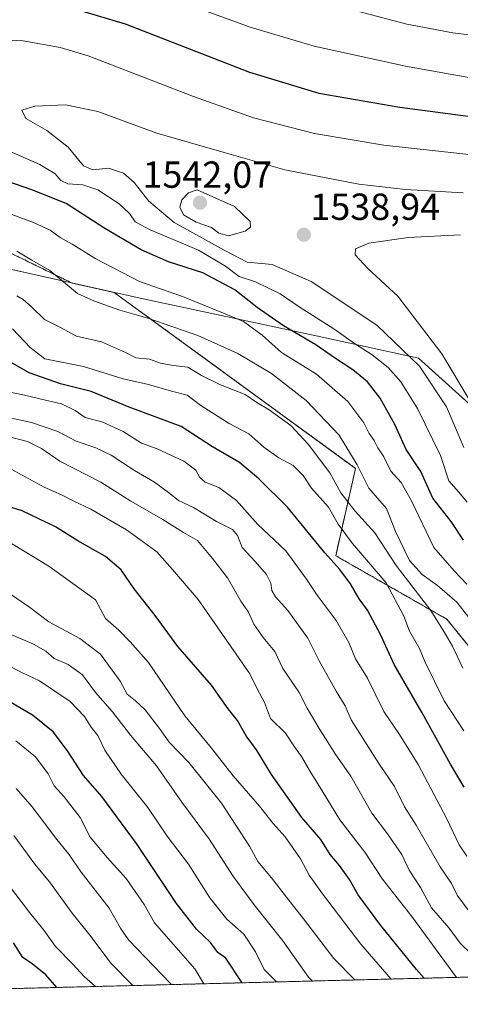
# Model space of a CAD drawing. Units: metres. Extents: x 671914 to 675376, y 4744460 to 4746859.
# Drawn here: x 672139 to 672256, y 4744460 to 4744722 of the extents above; entities that cross this region are included whole.
import ezdxf
from ezdxf.enums import TextEntityAlignment as Align

# ---------------------------------------------------------------- set-up
doc = ezdxf.new("R2010")
doc.units = ezdxf.units.M
doc.header["$MEASUREMENT"] = 0
doc.linetypes.add('TRAZOS', pattern=[0.75, 0.5, -0.25])
for name, color, linetype, lineweight in [('Arbolado forestal', 92, 'TRAZOS', 0), ('Arbolado forestal CxS', 92, 'Continuous', 0), ('Carátula', 7, 'Continuous', 5), ('Comarca CxS', 133, 'Continuous', 0), ('Comunidad Autónoma CxS', 142, 'Continuous', 0), ('Curva de nivel maestra', 36, 'Continuous', 30), ('Curva de nivel normal', 36, 'Continuous', 0), ('Espacio natural protegido CxS', 2, 'Continuous', 0), ('Municipio', 9, 'Continuous', 13), ('Municipio CxS', 142, 'Continuous', 0), ('Pastizal CxS', 92, 'Continuous', 0), ('Provincia CxS', 1, 'Continuous', 0), ('Punto de cota en terreno', 7, 'Continuous', 0), ('Rótulo de punto de cota en terreno', 19, 'Continuous', 0)]:
    doc.layers.add(name, color=color, linetype=linetype, lineweight=lineweight)
doc.styles.add('Arial', font='txt', dxfattribs={"height": 0.2})

# ---------------------------------------------------------------- blocks, each defined once
blk = doc.blocks.new('*U156')
at = {"layer": 'Municipio CxS', "color": 142, "linetype": 'Continuous', "lineweight": 0}
blk.add_polyline3d([(672433.8, 4744471.62, 1594.33), (671971.97, 4744459.96, 1365.11), (671965.89, 4744702.61, 1513.01), (671966.66, 4744702.36, 1513.01), (671975.78, 4744698, 1512.62), (672003.66, 4744684.43, 1499.26), (672040.95, 4744675.65, 1500.49), (672058.22, 4744672.04, 1502.08), (672092.25, 4744664.92, 1509.4), (672130.54, 4744656.68, 1511.24), (672171.14, 4744647.6, 1517.6), (672217.09, 4744637.76, 1526.24), (672245.05, 4744631.69, 1535.23), (672280.09, 4744600.11, 1548.88), (672326.24, 4744560.29, 1557.55), (672377.22, 4744515.36, 1576.86), (672418.34, 4744478.98, 1587.35), (672432.22, 4744472.32, 1593.66), (672433.8, 4744471.62, 1594.33)], close=True, dxfattribs=at)
blk = doc.blocks.new('*U157')
at = {"layer": 'Municipio CxS', "color": 142, "linetype": 'Continuous', "lineweight": 0}
blk.add_polyline3d([(672433.8, 4744471.62, 1594.33), (671971.97, 4744459.96, 1365.11), (671965.89, 4744702.61, 1513.01), (671966.66, 4744702.36, 1513.01), (671975.78, 4744698, 1512.62), (672003.66, 4744684.43, 1499.26), (672040.95, 4744675.65, 1500.49), (672058.22, 4744672.04, 1502.08), (672092.25, 4744664.92, 1509.4), (672130.55, 4744656.68, 1511.24), (672171.14, 4744647.6, 1517.6), (672217.09, 4744637.76, 1526.24), (672245.05, 4744631.69, 1535.23), (672280.09, 4744600.11, 1548.88), (672326.24, 4744560.29, 1557.55), (672377.22, 4744515.36, 1576.86), (672418.34, 4744478.98, 1587.35), (672432.22, 4744472.32, 1593.66), (672433.8, 4744471.62, 1594.33)], close=True, dxfattribs=at)
blk = doc.blocks.new('*U158')
at = {"layer": 'Municipio', "color": 9, "linetype": 'Continuous', "lineweight": 13}
blk.add_polyline3d([(672433.8, 4744471.62, 1594.33), (672432.22, 4744472.32, 1593.66), (672418.34, 4744478.98, 1587.35), (672377.22, 4744515.36, 1576.86), (672326.24, 4744560.29, 1557.55), (672280.09, 4744600.11, 1548.88), (672245.05, 4744631.69, 1535.23), (672217.09, 4744637.76, 1526.24), (672171.14, 4744647.6, 1517.6), (672130.54, 4744656.68, 1511.24), (672092.25, 4744664.92, 1509.4), (672058.22, 4744672.04, 1502.08), (672040.95, 4744675.65, 1500.49), (672003.66, 4744684.43, 1499.26), (671975.78, 4744698, 1512.62), (671966.66, 4744702.36, 1513.01), (671965.89, 4744702.61, 1513.01)], dxfattribs=at)
blk = doc.blocks.new('*U159')
at = {"layer": 'Municipio', "color": 9, "linetype": 'Continuous', "lineweight": 13}
blk.add_polyline3d([(672433.8, 4744471.62, 1594.33), (672432.22, 4744472.32, 1593.66), (672418.34, 4744478.98, 1587.35), (672377.22, 4744515.36, 1576.86), (672326.24, 4744560.29, 1557.55), (672280.09, 4744600.11, 1548.88), (672245.05, 4744631.69, 1535.23), (672217.09, 4744637.76, 1526.24), (672171.14, 4744647.6, 1517.6), (672130.54, 4744656.68, 1511.24), (672092.25, 4744664.92, 1509.4), (672058.22, 4744672.04, 1502.08), (672040.95, 4744675.65, 1500.49), (672003.66, 4744684.43, 1499.26), (671975.78, 4744698, 1512.62), (671966.66, 4744702.36, 1513.01), (671965.89, 4744702.61, 1513.01)], dxfattribs=at)
blk = doc.blocks.new('*U160')
at = {"layer": 'Curva de nivel normal', "color": 36, "linetype": 'Continuous', "lineweight": 0}
blk.add_polyline3d([(672131.51, 4744497.64, 1430), (672141.43, 4744484.67, 1430), (672145.51, 4744479.66, 1430), (672148.6, 4744475.33, 1430), (672153.23, 4744470.67, 1430), (672156.24, 4744467.33, 1430), (672159.2, 4744464.69, 1430)], dxfattribs=at)
blk = doc.blocks.new('*U161')
at = {"layer": 'Curva de nivel normal', "color": 36, "linetype": 'Continuous', "lineweight": 0}
blk.add_polyline3d([(672169.13, 4744464.94, 1435), (672163.36, 4744470.87, 1435), (672158.05, 4744477.9, 1435), (672153.02, 4744484.2, 1435), (672147.01, 4744492.54, 1435), (672143.15, 4744497.18, 1435), (672137.57, 4744504.81, 1435)], dxfattribs=at)
blk = doc.blocks.new('*U165')
at = {"layer": 'Curva de nivel normal', "color": 36, "linetype": 'Continuous', "lineweight": 0}
blk.add_polyline3d([(672257.1, 4744532.67, 1505), (672251.87, 4744540.57, 1505), (672249.35, 4744545.82, 1505), (672246.77, 4744551.09, 1505), (672245.37, 4744554.48, 1505), (672242.69, 4744559.14, 1505), (672241.19, 4744563.1, 1505), (672236.46, 4744571.99, 1505), (672227.57, 4744582.42, 1505), (672223.74, 4744587.58, 1505), (672221.19, 4744592.04, 1505), (672216.61, 4744597.12, 1505), (672214.42, 4744600.52, 1505), (672211.74, 4744603.16, 1505), (672207.94, 4744605.18, 1505), (672203.94, 4744607.99, 1505), (672200, 4744611.52, 1505), (672194.76, 4744614.28, 1505), (672187.23, 4744619.12, 1505), (672183.62, 4744621.81, 1505), (672179.48, 4744622.9, 1505), (672173.37, 4744624.67, 1505), (672166.63, 4744626.14, 1505), (672156.02, 4744629.43, 1505), (672145.78, 4744631.45, 1505), (672141.9, 4744634.48, 1505), (672137.2, 4744639.44, 1505)], dxfattribs=at)
blk = doc.blocks.new('*U167')
at = {"layer": 'Curva de nivel normal', "color": 36, "linetype": 'Continuous', "lineweight": 0}
blk.add_polyline3d([(672216.95, 4744466.14, 1460), (672215.83, 4744467.16, 1460), (672208.99, 4744476.8, 1460), (672201.45, 4744486.37, 1460), (672195.75, 4744494.06, 1460), (672189.51, 4744503.74, 1460), (672182.18, 4744513.72, 1460), (672175.46, 4744523.33, 1460), (672168.5, 4744531.44, 1460), (672163.79, 4744537.66, 1460), (672159.24, 4744542.78, 1460), (672155.78, 4744547.52, 1460), (672151.95, 4744550.24, 1460), (672148.28, 4744551.89, 1460), (672146.06, 4744553.82, 1460), (672142.8, 4744555.68, 1460), (672134.94, 4744559.04, 1460)], dxfattribs=at)
blk = doc.blocks.new('*U174')
at = {"layer": 'Curva de nivel normal', "color": 36, "linetype": 'Continuous', "lineweight": 0}
blk.add_polyline3d([(672179.34, 4744465.19, 1440), (672179.17, 4744465.48, 1440), (672167.98, 4744477.13, 1440), (672165.88, 4744480.16, 1440), (672162.9, 4744485.54, 1440), (672155.42, 4744495.12, 1440), (672152.17, 4744499.87, 1440), (672148.95, 4744503.72, 1440), (672142.37, 4744512.42, 1440), (672138.14, 4744517.28, 1440)], dxfattribs=at)
blk = doc.blocks.new('*U176')
at = {"layer": 'Curva de nivel normal', "color": 36, "linetype": 'Continuous', "lineweight": 0}
for points in [[(671964.58, 4744755.1, 1530), (671971.78, 4744753.12, 1530), (671988.75, 4744748.3, 1530), (672006.87, 4744743.33, 1530), (672017.88, 4744739.92, 1530), (672026.54, 4744737.9, 1530), (672035.43, 4744735.56, 1530), (672042.24, 4744734.38, 1530), (672048.48, 4744733.95, 1530), (672058.09, 4744732.07, 1530), (672073.73, 4744727.85, 1530), (672089.83, 4744722.74, 1530), (672105.86, 4744720.7, 1530), (672121.83, 4744717.72, 1530), (672131.63, 4744716.4, 1530), (672140.03, 4744715.99, 1530), (672149.88, 4744714.27, 1530), (672157.31, 4744712.05, 1530), (672185.28, 4744701.18, 1530), (672201.2, 4744695.56, 1530), (672217.41, 4744691.33, 1530), (672235.92, 4744688.28, 1530), (672262.51, 4744685.35, 1530)], [(672258, 4744593.4, 1530), (672255.74, 4744596.15, 1530), (672253.17, 4744599.09, 1530), (672250.95, 4744605.8, 1530), (672244.79, 4744618.27, 1530), (672240.36, 4744625.39, 1530), (672237.06, 4744629.21, 1530), (672232.78, 4744632.56, 1530), (672228.1, 4744635.53, 1530), (672222.63, 4744639.48, 1530), (672213.35, 4744645.28, 1530), (672208.29, 4744648.74, 1530), (672201.81, 4744651.98, 1530), (672197.46, 4744653.38, 1530), (672193.77, 4744656.15, 1530), (672186.66, 4744660.34, 1530), (672173.74, 4744665.78, 1530), (672169.74, 4744667.9, 1530), (672168.27, 4744670.1, 1530), (672165.51, 4744672.67, 1530), (672159.9, 4744676.4, 1530), (672155.83, 4744677.76, 1530), (672151.92, 4744677.96, 1530), (672150, 4744678.86, 1530), (672148.53, 4744680.63, 1530), (672144.44, 4744683.12, 1530), (672134.96, 4744687.28, 1530)]]:
    blk.add_polyline3d(points, dxfattribs=at)
blk = doc.blocks.new('*U178')
at = {"layer": 'Curva de nivel normal', "color": 36, "linetype": 'Continuous', "lineweight": 0}
blk.add_polyline3d([(672207.32, 4744465.9, 1455), (672204.04, 4744469.23, 1455), (672201.74, 4744473.92, 1455), (672198.66, 4744478.6, 1455), (672194.13, 4744482.59, 1455), (672189.61, 4744488.25, 1455), (672183.93, 4744497.18, 1455), (672178.27, 4744504.67, 1455), (672173.12, 4744512.22, 1455), (672166.03, 4744521.12, 1455), (672161.69, 4744527.46, 1455), (672159.83, 4744531.38, 1455), (672158.06, 4744533.61, 1455), (672156.34, 4744536.47, 1455), (672152.49, 4744540.43, 1455), (672144.37, 4744545.9, 1455), (672139.8, 4744548.05, 1455), (672135.86, 4744550.1, 1455)], dxfattribs=at)
blk = doc.blocks.new('*U183')
at = {"layer": 'Curva de nivel normal', "color": 36, "linetype": 'Continuous', "lineweight": 0}
blk.add_polyline3d([(672135.66, 4744622.78, 1495), (672140.36, 4744621.83, 1495), (672145.95, 4744620.48, 1495), (672150.22, 4744619.54, 1495), (672153.84, 4744617.77, 1495), (672156.53, 4744615.86, 1495), (672161.17, 4744614.64, 1495), (672166.57, 4744612.18, 1495), (672171.49, 4744609.08, 1495), (672175.65, 4744607.61, 1495), (672182.74, 4744604.32, 1495), (672185.9, 4744601.94, 1495), (672186.94, 4744599.99, 1495), (672188.42, 4744598.76, 1495), (672191.99, 4744597.34, 1495), (672196.69, 4744593.87, 1495), (672202.43, 4744587.44, 1495), (672209.8, 4744580.43, 1495), (672215.3, 4744572.98, 1495), (672218.17, 4744568.69, 1495), (672223.25, 4744561.94, 1495), (672226.58, 4744556.1, 1495), (672228.38, 4744551.8, 1495), (672231.53, 4744546.61, 1495), (672235.86, 4744537.73, 1495), (672240.04, 4744531.7, 1495), (672245, 4744523.72, 1495), (672252.61, 4744509.28, 1495), (672255.91, 4744502.32, 1495), (672257.9, 4744499.34, 1495)], dxfattribs=at)
blk = doc.blocks.new('*U187')
at = {"layer": 'Curva de nivel normal', "color": 36, "linetype": 'Continuous', "lineweight": 0}
blk.add_polyline3d([(672134.84, 4744616.2, 1490), (672142.27, 4744614.59, 1490), (672149.24, 4744612.16, 1490), (672154.08, 4744609.64, 1490), (672159.36, 4744607.87, 1490), (672163.42, 4744605.87, 1490), (672169.58, 4744601.86, 1490), (672174.93, 4744598.71, 1490), (672179.03, 4744595.74, 1490), (672181.27, 4744593.88, 1490), (672185.31, 4744592.02, 1490), (672191.4, 4744588.25, 1490), (672195.62, 4744586.14, 1490), (672196.99, 4744584.51, 1490), (672198.2, 4744581.38, 1490), (672201.68, 4744577.67, 1490), (672204.7, 4744574.14, 1490), (672205.88, 4744571.87, 1490), (672206.08, 4744569.92, 1490), (672207.04, 4744568.22, 1490), (672210.38, 4744564.57, 1490), (672215.64, 4744557.23, 1490), (672218.7, 4744551.2, 1490), (672223.21, 4744543.14, 1490), (672225.57, 4744539.3, 1490), (672227.19, 4744535.54, 1490), (672230.6, 4744530.27, 1490), (672234.51, 4744523.92, 1490), (672238.75, 4744517.81, 1490), (672241.4, 4744512.48, 1490), (672244.46, 4744507.56, 1490), (672250.89, 4744496.5, 1490), (672253.86, 4744492.07, 1490), (672255.34, 4744488.96, 1490), (672259.89, 4744482.89, 1490)], dxfattribs=at)
blk = doc.blocks.new('*U192')
at = {"layer": 'Curva de nivel normal', "color": 36, "linetype": 'Continuous', "lineweight": 0}
for points in [[(672274.93, 4744715.53, 1515), (672254.2, 4744718.11, 1515), (672241.95, 4744720.42, 1515), (672230.55, 4744723.48, 1515), (672214.38, 4744727.47, 1515), (672190.98, 4744734.15, 1515), (672137.81, 4744747.97, 1515), (672099.28, 4744756.78, 1515), (672071.87, 4744764.36, 1515), (672053.35, 4744768.51, 1515), (672031.16, 4744772.98, 1515), (672001.41, 4744777.62, 1515), (671977.52, 4744781.93, 1515), (671963.83, 4744784.96, 1515)], [(672138.35, 4744660.11, 1515), (672142.28, 4744657.68, 1515), (672147.14, 4744654.93, 1515), (672154.44, 4744648.86, 1515), (672158.94, 4744646.78, 1515), (672165.7, 4744644.46, 1515), (672173.14, 4744642.31, 1515), (672186.48, 4744637.66, 1515), (672197.05, 4744632.92, 1515), (672206.03, 4744627.61, 1515), (672215.26, 4744620.46, 1515), (672223.99, 4744611.17, 1515), (672228.82, 4744603.34, 1515), (672231.85, 4744597.12, 1515), (672236.55, 4744591.74, 1515), (672239.02, 4744585.62, 1515), (672242.71, 4744577.94, 1515), (672246.09, 4744574.14, 1515), (672250.18, 4744571.27, 1515), (672255.26, 4744566.8, 1515), (672258.43, 4744562.78, 1515)]]:
    blk.add_polyline3d(points, dxfattribs=at)
blk = doc.blocks.new('*U193')
at = {"layer": 'Curva de nivel normal', "color": 36, "linetype": 'Continuous', "lineweight": 0}
blk.add_polyline3d([(672255.23, 4744467.11, 1480), (672243.34, 4744483.26, 1480), (672235.5, 4744493.21, 1480), (672230.87, 4744500.39, 1480), (672224.16, 4744509.02, 1480), (672219.52, 4744516.71, 1480), (672216.27, 4744521.87, 1480), (672214.01, 4744525.85, 1480), (672212.15, 4744528.41, 1480), (672209.7, 4744532.04, 1480), (672205.77, 4744535.94, 1480), (672204.14, 4744540.15, 1480), (672202.14, 4744543.99, 1480), (672200.29, 4744547.8, 1480), (672186.5, 4744567.54, 1480), (672179.7, 4744575.47, 1480), (672175.56, 4744580.17, 1480), (672167.51, 4744586.05, 1480), (672158.03, 4744591.57, 1480), (672153.52, 4744593.69, 1480), (672150.24, 4744595.38, 1480), (672145.58, 4744597.4, 1480), (672132.81, 4744604.31, 1480)], dxfattribs=at)
blk = doc.blocks.new('*U195')
at = {"layer": 'Curva de nivel normal', "color": 36, "linetype": 'Continuous', "lineweight": 0}
blk.add_polyline3d([(672228.15, 4744466.43, 1465), (672222.56, 4744472.11, 1465), (672214.54, 4744482.69, 1465), (672209.97, 4744488.41, 1465), (672206.04, 4744493.6, 1465), (672202.42, 4744497.94, 1465), (672200.16, 4744502.02, 1465), (672192.74, 4744513.41, 1465), (672184.03, 4744524.22, 1465), (672178.84, 4744529.61, 1465), (672176.25, 4744533.22, 1465), (672172.44, 4744538.18, 1465), (672169.89, 4744540.63, 1465), (672167.67, 4744542.34, 1465), (672165.76, 4744545.86, 1465), (672160.58, 4744552.97, 1465), (672155.12, 4744557.19, 1465), (672146.85, 4744561.58, 1465), (672141.69, 4744565.53, 1465), (672136.61, 4744568.98, 1465)], dxfattribs=at)
blk = doc.blocks.new('*U198')
at = {"layer": 'Curva de nivel normal', "color": 36, "linetype": 'Continuous', "lineweight": 0}
for points in [[(671964.08, 4744774.79, 1520), (671971.3, 4744772.82, 1520), (671990.21, 4744768.48, 1520), (672008.74, 4744765.33, 1520), (672032.26, 4744762.22, 1520), (672051.98, 4744758.38, 1520), (672059.87, 4744756.51, 1520), (672071.62, 4744754.12, 1520), (672091.6, 4744748.43, 1520), (672104.55, 4744745.38, 1520), (672117.17, 4744743.12, 1520), (672145, 4744736.98, 1520), (672166.7, 4744731.08, 1520), (672186.93, 4744724.46, 1520), (672200.37, 4744719.6, 1520), (672217.33, 4744714.57, 1520), (672241.62, 4744709.25, 1520), (672261.95, 4744705.63, 1520)], [(672257.98, 4744571.6, 1520), (672254.61, 4744575.13, 1520), (672249.2, 4744581.38, 1520), (672243.27, 4744593.78, 1520), (672240.46, 4744598.64, 1520), (672237.76, 4744601.6, 1520), (672235.92, 4744605.41, 1520), (672234.31, 4744607.81, 1520), (672233.33, 4744609.77, 1520), (672231.94, 4744611.67, 1520), (672230.53, 4744614.44, 1520), (672226.29, 4744620.13, 1520), (672218, 4744627.39, 1520), (672208.71, 4744633.16, 1520), (672203.57, 4744637.75, 1520), (672198.54, 4744641.38, 1520), (672193.27, 4744643.59, 1520), (672182.36, 4744648.06, 1520), (672170.94, 4744652.06, 1520), (672159.31, 4744658.08, 1520), (672153.02, 4744662, 1520), (672149.84, 4744663.76, 1520), (672147.2, 4744665.68, 1520), (672142.78, 4744667.75, 1520), (672134.61, 4744670.7, 1520)]]:
    blk.add_polyline3d(points, dxfattribs=at)
blk = doc.blocks.new('*U200')
at = {"layer": 'Curva de nivel normal', "color": 36, "linetype": 'Continuous', "lineweight": 0}
blk.add_polyline3d([(672259.25, 4744473.17, 1485), (672256.16, 4744476.21, 1485), (672253.28, 4744480.18, 1485), (672248.56, 4744485.63, 1485), (672245.62, 4744490.96, 1485), (672242.6, 4744495.58, 1485), (672240.69, 4744499.75, 1485), (672236.87, 4744505.27, 1485), (672232.69, 4744510.77, 1485), (672227.07, 4744520.59, 1485), (672223.15, 4744526.28, 1485), (672218.65, 4744533.28, 1485), (672215.54, 4744538.67, 1485), (672213.33, 4744542.82, 1485), (672209, 4744549.17, 1485), (672206.88, 4744553.74, 1485), (672203.82, 4744557.44, 1485), (672201.36, 4744561, 1485), (672199.87, 4744564.21, 1485), (672197.88, 4744567.12, 1485), (672194.35, 4744573.25, 1485), (672190.35, 4744578.46, 1485), (672186.38, 4744583.23, 1485), (672182.65, 4744585.31, 1485), (672177.12, 4744588.83, 1485), (672168.62, 4744593.63, 1485), (672160.63, 4744598.71, 1485), (672149.79, 4744604.33, 1485), (672144.89, 4744607.62, 1485), (672141.14, 4744609.48, 1485), (672134.96, 4744611.16, 1485)], dxfattribs=at)
blk = doc.blocks.new('*U203')
at = {"layer": 'Curva de nivel normal', "color": 36, "linetype": 'Continuous', "lineweight": 0}
blk.add_polyline3d([(672256.85, 4744549.28, 1510), (672254.14, 4744555.13, 1510), (672252.24, 4744558.33, 1510), (672248.34, 4744564.57, 1510), (672239.2, 4744576.58, 1510), (672233.52, 4744585.25, 1510), (672228.29, 4744591, 1510), (672224.48, 4744595.88, 1510), (672221.53, 4744601.18, 1510), (672215.81, 4744608.85, 1510), (672211.12, 4744613.77, 1510), (672205.41, 4744617.92, 1510), (672202.08, 4744619.93, 1510), (672199.01, 4744621.99, 1510), (672192.5, 4744624.54, 1510), (672187.4, 4744627.06, 1510), (672183.77, 4744629.32, 1510), (672179.87, 4744629.72, 1510), (672176.54, 4744630.38, 1510), (672173.55, 4744631.39, 1510), (672169.95, 4744631.79, 1510), (672167.23, 4744633.17, 1510), (672160.84, 4744636.04, 1510), (672154.17, 4744637.48, 1510), (672149.77, 4744639.91, 1510), (672145.67, 4744641.92, 1510), (672142.22, 4744645.33, 1510), (672139.99, 4744647.26, 1510), (672138.34, 4744648.2, 1510)], dxfattribs=at)
blk = doc.blocks.new('*U212')
at = {"layer": 'Curva de nivel normal', "color": 36, "linetype": 'Continuous', "lineweight": 0}
blk.add_polyline3d([(672135.35, 4744583.4, 1470), (672146.87, 4744576.4, 1470), (672159.21, 4744567.41, 1470), (672161.92, 4744562.46, 1470), (672165.46, 4744559.38, 1470), (672168.49, 4744556.3, 1470), (672173.35, 4744550.83, 1470), (672183.02, 4744536.6, 1470), (672190.08, 4744528.04, 1470), (672195.82, 4744520.68, 1470), (672202.8, 4744512.59, 1470), (672206.44, 4744508.02, 1470), (672209.68, 4744504.47, 1470), (672213.74, 4744498.6, 1470), (672215.99, 4744494.24, 1470), (672219.61, 4744489.28, 1470), (672229.75, 4744475.9, 1470), (672237.81, 4744466.67, 1470)], dxfattribs=at)
blk = doc.blocks.new('*U216')
at = {"layer": 'Curva de nivel normal', "color": 36, "linetype": 'Continuous', "lineweight": 0}
blk.add_polyline3d([(672188.07, 4744465.41, 1445), (672185.66, 4744469.43, 1445), (672174.88, 4744481.63, 1445), (672172.14, 4744486.48, 1445), (672167.36, 4744493.42, 1445), (672162.3, 4744498.95, 1445), (672157.79, 4744504.35, 1445), (672155.14, 4744509.57, 1445), (672150.93, 4744515.09, 1445), (672148.23, 4744517.99, 1445), (672146.62, 4744521.2, 1445), (672143.26, 4744525.71, 1445), (672138.03, 4744529.94, 1445)], dxfattribs=at)
blk = doc.blocks.new('*U222')
at = {"layer": 'Curva de nivel maestra', "color": 36, "linetype": 'Continuous', "lineweight": 30}
for points in [[(671964.32, 4744765.31, 1525), (671985.88, 4744759.55, 1525), (672010.29, 4744754.11, 1525), (672059.42, 4744744.46, 1525), (672093.38, 4744736.37, 1525), (672104.47, 4744734.18, 1525), (672112.34, 4744733.41, 1525), (672124.29, 4744730.98, 1525), (672144.77, 4744727.21, 1525), (672167.12, 4744720.55, 1525), (672200.18, 4744707.69, 1525), (672218.6, 4744702.11, 1525), (672240.17, 4744698.34, 1525), (672260.92, 4744695.61, 1525)], [(672257.09, 4744583.32, 1525), (672253.78, 4744588.29, 1525), (672248.92, 4744594.44, 1525), (672245.69, 4744601.54, 1525), (672241.79, 4744607.43, 1525), (672238.81, 4744614.03, 1525), (672234.88, 4744621.08, 1525), (672231.51, 4744625.38, 1525), (672227.64, 4744628.57, 1525), (672222.78, 4744631.76, 1525), (672217.81, 4744635.24, 1525), (672209.2, 4744640.26, 1525), (672202.21, 4744645.1, 1525), (672196.24, 4744649.84, 1525), (672187.77, 4744654.35, 1525), (672178.63, 4744657.29, 1525), (672171.34, 4744660.42, 1525), (672161.76, 4744666.12, 1525), (672151.44, 4744672.76, 1525), (672142.33, 4744676.36, 1525), (672128.66, 4744681.11, 1525)]]:
    blk.add_polyline3d(points, dxfattribs=at)
blk = doc.blocks.new('*U223')
at = {"layer": 'Curva de nivel maestra', "color": 36, "linetype": 'Continuous', "lineweight": 30}
blk.add_polyline3d([(672257.24, 4744517.64, 1500), (672253.61, 4744523.8, 1500), (672246.05, 4744537.41, 1500), (672238.66, 4744550.24, 1500), (672235.12, 4744558.08, 1500), (672231.54, 4744564.7, 1500), (672229.31, 4744567.75, 1500), (672227.05, 4744571.72, 1500), (672224.21, 4744575.47, 1500), (672220.2, 4744579.96, 1500), (672210.24, 4744592.1, 1500), (672202.61, 4744599.56, 1500), (672197.48, 4744603.98, 1500), (672190.35, 4744608.14, 1500), (672181.97, 4744613.47, 1500), (672168.17, 4744618.61, 1500), (672158.1, 4744622.81, 1500), (672149.96, 4744624.88, 1500), (672141.63, 4744627.79, 1500), (672132.59, 4744632.95, 1500)], dxfattribs=at)
blk = doc.blocks.new('*U228')
at = {"layer": 'Curva de nivel maestra', "color": 36, "linetype": 'Continuous', "lineweight": 30}
blk.add_polyline3d([(672148.93, 4744464.43, 1425), (672146.07, 4744467.76, 1425), (672142.37, 4744470.69, 1425), (672139.95, 4744472.36, 1425), (672137.45, 4744476.3, 1425)], dxfattribs=at)
blk = doc.blocks.new('*U229')
at = {"layer": 'Curva de nivel maestra', "color": 36, "linetype": 'Continuous', "lineweight": 30}
blk.add_polyline3d([(672246.61, 4744466.89, 1475), (672244.54, 4744469.23, 1475), (672235.08, 4744480.89, 1475), (672229.06, 4744489.02, 1475), (672226.74, 4744493.11, 1475), (672224.06, 4744496.89, 1475), (672221.58, 4744499.76, 1475), (672219.11, 4744503.74, 1475), (672214.12, 4744509.61, 1475), (672206.02, 4744521.01, 1475), (672202.03, 4744527.55, 1475), (672199.31, 4744531.32, 1475), (672196.95, 4744535.34, 1475), (672194.46, 4744538.47, 1475), (672190.03, 4744544.8, 1475), (672181.12, 4744555.06, 1475), (672175.08, 4744563.26, 1475), (672169.54, 4744570.35, 1475), (672166.09, 4744575.44, 1475), (672161.87, 4744579, 1475), (672154.56, 4744583.16, 1475), (672148.6, 4744586.84, 1475), (672139.75, 4744591.14, 1475), (672135.74, 4744592.38, 1475)], dxfattribs=at)
blk = doc.blocks.new('*U230')
at = {"layer": 'Curva de nivel maestra', "color": 36, "linetype": 'Continuous', "lineweight": 30}
blk.add_polyline3d([(672198.26, 4744465.67, 1450), (672193.86, 4744472.18, 1450), (672191.76, 4744473.72, 1450), (672189.81, 4744476.35, 1450), (672186.07, 4744479.97, 1450), (672180.78, 4744486.71, 1450), (672170.1, 4744502.7, 1450), (672160.94, 4744515.19, 1450), (672156.08, 4744520.8, 1450), (672151.83, 4744527.3, 1450), (672147.98, 4744532.35, 1450), (672142.53, 4744536.82, 1450), (672131.68, 4744543.11, 1450)], dxfattribs=at)
blk = doc.blocks.new('5PATER')
at = {"layer": 'Carátula', "linetype": 'Continuous', "lineweight": 5}
h = blk.add_hatch(color=250, dxfattribs=at)
edge = h.paths.add_edge_path()
edge.add_ellipse((0, 0.01), major_axis=(-1.33, -1.34), ratio=0.999422, start_angle=0, end_angle=360)

msp = doc.modelspace()

# ---------------------------------------------------------------- linework, layer by layer
at = {"layer": 'Arbolado forestal', "color": 92, "linetype": 'TRAZOS', "lineweight": 0}
for points in [[(672301.86, 4744468.29, 1509.8), (672301.04, 4744477.8, 1511.27), (672290.45, 4744484.27, 1506.91), (672285.74, 4744488.39, 1506.14), (672289.27, 4744498.99, 1512.39), (672298.1, 4744506.05, 1519.42), (672298.69, 4744515.47, 1523.17), (672293.39, 4744525.48, 1523.48), (672284.56, 4744535.48, 1521.77), (672275.14, 4744543.72, 1518.2), (672261.02, 4744551.96, 1512.66), (672252.62, 4744562.29, 1510.9), (672223.08, 4744579.18, 1500.79), (672228.36, 4744602.39, 1514.68), (672164.21, 4744649.13, 1516.66), (672153, 4744651.63, 1515.71), (672111.35, 4744671.95, 1517.59), (672068.44, 4744690.51, 1514.69), (672046.4, 4744696.31, 1517.56), (672033.69, 4744694.61, 1519.39)], [(672301.86, 4744468.29, 1509.8), (671971.97, 4744459.96, 1365.11), (671966.88, 4744663.35, 1475.33)]]:
    msp.add_polyline3d(points, dxfattribs=at)
at = {"layer": 'Arbolado forestal CxS', "color": 92, "linetype": 'Continuous', "lineweight": 0}
msp.add_polyline3d([(672301.86, 4744468.29, 1509.8), (671971.97, 4744459.96, 1365.11), (671966.88, 4744663.35, 1475.33), (672006.18, 4744683.81, 1498.89), (672006.19, 4744683.81, 1498.89), (672041.1, 4744675.6, 1500.53), (672042.03, 4744675.4, 1500.64), (672043.24, 4744683.43, 1505.66), (672037.46, 4744693.06, 1516.69), (672033.69, 4744694.61, 1519.38), (672046.4, 4744696.31, 1517.56), (672068.44, 4744690.51, 1514.69), (672111.35, 4744671.95, 1517.59), (672153, 4744651.63, 1515.71), (672164.21, 4744649.13, 1516.66), (672228.36, 4744602.39, 1514.68), (672223.08, 4744579.18, 1500.79), (672252.62, 4744562.29, 1510.9), (672261.02, 4744551.96, 1512.66)], dxfattribs=at)
msp.add_polyline3d([(672301.86, 4744468.29, 1509.8), (671971.97, 4744459.96, 1365.11), (671966.88, 4744663.35, 1475.33), (672006.18, 4744683.81, 1498.89), (672006.19, 4744683.81, 1498.89), (672041.1, 4744675.6, 1500.53), (672042.03, 4744675.4, 1500.64), (672043.24, 4744683.43, 1505.66), (672037.46, 4744693.06, 1516.69), (672033.69, 4744694.61, 1519.38), (672046.4, 4744696.31, 1517.56), (672068.44, 4744690.51, 1514.69), (672111.35, 4744671.95, 1517.59), (672153, 4744651.63, 1515.71), (672164.21, 4744649.13, 1516.66), (672228.36, 4744602.39, 1514.68), (672223.08, 4744579.18, 1500.79), (672252.62, 4744562.29, 1510.9), (672261.02, 4744551.96, 1512.66)], dxfattribs=at)
at = {"layer": 'Comarca CxS', "color": 133, "linetype": 'Continuous', "lineweight": 0}
msp.add_polyline3d([(675059.72, 4744537.9, 1510.05), (671971.97, 4744459.96, 1365.11), (671914.03, 4746773.27, 1141.03), (675318.26, 4746859.25, 1863.01)], dxfattribs=at)
msp.add_polyline3d([(675059.72, 4744537.9, 1510.05), (671971.97, 4744459.96, 1365.11), (671914.03, 4746773.27, 1141.03), (675318.26, 4746859.25, 1863.01)], dxfattribs=at)
at = {"layer": 'Comunidad Autónoma CxS', "color": 142, "linetype": 'Continuous', "lineweight": 0}
msp.add_polyline3d([(675059.72, 4744537.9, 1510.05), (671971.97, 4744459.96, 1365.11), (671914.03, 4746773.27, 1141.03), (675318.26, 4746859.25, 1863.01)], dxfattribs=at)
msp.add_polyline3d([(675059.72, 4744537.9, 1510.05), (671971.97, 4744459.96, 1365.11), (671914.03, 4746773.27, 1141.03), (675318.26, 4746859.25, 1863.01)], dxfattribs=at)
at = {"layer": 'Curva de nivel normal', "color": 36, "linetype": 'Continuous', "lineweight": 0}
for points in [[(672257.1, 4744607.96, 1535), (672252.52, 4744618.77, 1535), (672245.39, 4744629.57, 1535), (672234, 4744640.42, 1535), (672216.56, 4744652.02, 1535), (672206.17, 4744656.54, 1535), (672199.56, 4744657.2, 1535), (672193.44, 4744660.36, 1535), (672180.18, 4744667.74, 1535), (672173.42, 4744673.37, 1535), (672169.54, 4744678.38, 1535), (672166.65, 4744680.81, 1535), (672162.74, 4744682.18, 1535), (672158.54, 4744681.72, 1535), (672156.06, 4744682.78, 1535), (672152, 4744687.73, 1535), (672146.3, 4744692.13, 1535), (672140.73, 4744695.38, 1535), (672139.63, 4744697.56, 1535), (672143.14, 4744698.62, 1535), (672151.29, 4744699.01, 1535), (672159.84, 4744697.25, 1535), (672175.56, 4744691.48, 1535), (672193.44, 4744686.28, 1535), (672209.6, 4744681.7, 1535), (672229.26, 4744677.93, 1535), (672241.62, 4744676.51, 1535), (672256.98, 4744675.62, 1535)], [(672194.62, 4744664.19, 1540), (672199.04, 4744665.45, 1540), (672200.43, 4744666.46, 1540), (672200.39, 4744667.99, 1540), (672196.15, 4744671.99, 1540), (672186.25, 4744676.4, 1540), (672183.95, 4744675.57, 1540), (672182.2, 4744673.78, 1540), (672181.65, 4744671.79, 1540), (672182.67, 4744669.76, 1540), (672186, 4744667.8, 1540), (672190.04, 4744666.37, 1540), (672192.06, 4744664.85, 1540), (672194.62, 4744664.19, 1540)], [(672258.83, 4744620.27, 1540), (672251.27, 4744632.82, 1540), (672239.56, 4744648.18, 1540), (672231.61, 4744655.52, 1540), (672228.3, 4744659.12, 1540), (672228.32, 4744660.68, 1540), (672231.89, 4744662.2, 1540), (672242.35, 4744663.72, 1540), (672256.27, 4744664.48, 1540)]]:
    msp.add_polyline3d(points, dxfattribs=at)
at = {"layer": 'Espacio natural protegido CxS', "color": 2, "linetype": 'Continuous', "lineweight": 0}
for points in [[(675059.72, 4744537.9, 1510.05), (671971.97, 4744459.96, 1365.11), (671914.03, 4746773.27, 1141.03), (675318.26, 4746859.25, 1863.01)], [(675059.72, 4744537.9, 1510.05), (673094, 4744488.28, 1491.85), (673089.05, 4744488.16, 1490.83), (672433.8, 4744471.62, 1594.33), (672433.8, 4744471.62, 1594.33), (671971.97, 4744459.96, 1365.11), (671965.89, 4744702.61, 1513.01), (671914.03, 4746773.27, 1141.03), (675318.26, 4746859.25, 1863.01)], [(675059.72, 4744537.9, 1510.05), (671971.97, 4744459.96, 1365.11), (671914.03, 4746773.27, 1141.03), (675318.26, 4746859.25, 1863.01)], [(675059.72, 4744537.9, 1510.05), (673094, 4744488.28, 1491.85), (673089.05, 4744488.16, 1490.83), (672433.8, 4744471.62, 1594.33), (672433.8, 4744471.62, 1594.33), (671971.97, 4744459.96, 1365.11), (671965.89, 4744702.61, 1513.01), (671914.03, 4746773.27, 1141.03), (675318.26, 4746859.25, 1863.01)]]:
    msp.add_polyline3d(points, dxfattribs=at)
at = {"layer": 'Municipio CxS', "color": 142, "linetype": 'Continuous', "lineweight": 0}
msp.add_polyline3d([(675059.72, 4744537.9, 1510.05), (673094, 4744488.28, 1491.85), (673091.58, 4744490.79, 1490.81), (673089.05, 4744488.16, 1490.83), (672433.8, 4744471.62, 1594.33), (672432.22, 4744472.32, 1593.66), (672418.34, 4744478.98, 1587.35), (672377.22, 4744515.36, 1576.86), (672326.24, 4744560.29, 1557.55), (672280.09, 4744600.11, 1548.88), (672245.05, 4744631.69, 1535.23), (672217.09, 4744637.76, 1526.24), (672171.14, 4744647.6, 1517.6), (672130.54, 4744656.68, 1511.24), (672092.25, 4744664.92, 1509.4), (672058.22, 4744672.04, 1502.08), (672040.95, 4744675.65, 1500.49), (672003.66, 4744684.43, 1499.26), (671975.78, 4744698, 1512.62), (671966.66, 4744702.36, 1513.01), (671965.89, 4744702.61, 1513.01), (671914.03, 4746773.27, 1141.03), (675318.26, 4746859.25, 1863.01)], dxfattribs=at)
msp.add_polyline3d([(675059.72, 4744537.9, 1510.05), (673094, 4744488.28, 1491.85), (673091.58, 4744490.79, 1490.81), (673089.05, 4744488.16, 1490.83), (672433.8, 4744471.62, 1594.33), (672432.22, 4744472.32, 1593.66), (672418.34, 4744478.98, 1587.35), (672377.22, 4744515.36, 1576.86), (672326.24, 4744560.29, 1557.55), (672280.09, 4744600.11, 1548.88), (672245.05, 4744631.69, 1535.23), (672217.09, 4744637.76, 1526.24), (672171.14, 4744647.6, 1517.6), (672130.54, 4744656.68, 1511.24), (672092.25, 4744664.92, 1509.4), (672058.22, 4744672.04, 1502.08), (672040.95, 4744675.65, 1500.49), (672003.66, 4744684.43, 1499.26), (671975.78, 4744698, 1512.62), (671966.66, 4744702.36, 1513.01), (671965.89, 4744702.61, 1513.01), (671914.03, 4746773.27, 1141.03), (675318.26, 4746859.25, 1863.01)], dxfattribs=at)
at = {"layer": 'Pastizal CxS', "color": 92, "linetype": 'Continuous', "lineweight": 0}
for points in [[(672261.02, 4744551.96, 1512.66), (672252.62, 4744562.29, 1510.9), (672223.08, 4744579.18, 1500.79), (672228.36, 4744602.39, 1514.68), (672164.21, 4744649.13, 1516.66), (672153, 4744651.63, 1515.71), (672111.35, 4744671.95, 1517.59), (672068.44, 4744690.51, 1514.69), (672046.4, 4744696.31, 1517.56), (672033.69, 4744694.61, 1519.38), (672026.54, 4744697.56, 1521.28), (672014.98, 4744704.62, 1522.63), (672002.78, 4744711.04, 1527.26), (671995.71, 4744712.33, 1530.62), (671982.23, 4744713.61, 1530.64), (671965.53, 4744721.32, 1528.98), (671965.42, 4744721.41, 1529.05), (671962.65, 4744832.18, 1490.21)], [(672261.02, 4744551.96, 1512.66), (672252.62, 4744562.29, 1510.9), (672223.08, 4744579.18, 1500.79), (672228.36, 4744602.39, 1514.68), (672164.21, 4744649.13, 1516.66), (672153, 4744651.63, 1515.71), (672111.35, 4744671.95, 1517.59), (672068.44, 4744690.51, 1514.69), (672046.4, 4744696.31, 1517.56), (672033.69, 4744694.61, 1519.38), (672026.54, 4744697.56, 1521.28), (672014.98, 4744704.62, 1522.63), (672002.78, 4744711.04, 1527.26), (671995.71, 4744712.33, 1530.62), (671982.23, 4744713.61, 1530.64), (671965.53, 4744721.32, 1528.98), (671965.42, 4744721.41, 1529.05), (671962.65, 4744832.18, 1490.21)], [(672301.86, 4744468.29, 1509.8), (672301.04, 4744477.8, 1511.27), (672290.45, 4744484.27, 1506.91), (672285.74, 4744488.39, 1506.14), (672289.27, 4744498.99, 1512.39), (672298.1, 4744506.05, 1519.42), (672298.69, 4744515.47, 1523.17), (672293.39, 4744525.48, 1523.48), (672284.56, 4744535.48, 1521.77), (672275.14, 4744543.72, 1518.2), (672261.02, 4744551.96, 1512.66), (672252.62, 4744562.29, 1510.9), (672223.08, 4744579.18, 1500.79), (672228.36, 4744602.39, 1514.68), (672164.21, 4744649.13, 1516.66), (672153, 4744651.63, 1515.71), (672111.35, 4744671.95, 1517.59), (672068.44, 4744690.51, 1514.69), (672046.4, 4744696.31, 1517.56), (672033.69, 4744694.61, 1519.39)]]:
    msp.add_polyline3d(points, dxfattribs=at)
at = {"layer": 'Provincia CxS', "color": 1, "linetype": 'Continuous', "lineweight": 0}
msp.add_polyline3d([(675059.72, 4744537.9, 1510.05), (673094, 4744488.28, 1491.85), (673089.05, 4744488.16, 1490.83), (672433.8, 4744471.62, 1594.33), (672433.8, 4744471.62, 1594.33), (671971.97, 4744459.96, 1365.11), (671965.89, 4744702.61, 1513.01), (671914.03, 4746773.27, 1141.03), (675318.26, 4746859.25, 1863.01)], dxfattribs=at)
msp.add_polyline3d([(675059.72, 4744537.9, 1510.05), (673094, 4744488.28, 1491.85), (673089.05, 4744488.16, 1490.83), (672433.8, 4744471.62, 1594.33), (672433.8, 4744471.62, 1594.33), (671971.97, 4744459.96, 1365.11), (671965.89, 4744702.61, 1513.01), (671914.03, 4746773.27, 1141.03), (675318.26, 4746859.25, 1863.01)], dxfattribs=at)

# ---------------------------------------------------------------- block references
at = {"layer": 'Curva de nivel maestra', "color": 36, "linetype": 'Continuous', "lineweight": 30}
for name in ['*U222', '*U229', '*U223', '*U230', '*U228']:
    msp.add_blockref(name, (0, 0), dxfattribs=at)
at = {"layer": 'Curva de nivel normal', "color": 36, "linetype": 'Continuous', "lineweight": 0}
for name in ['*U165', '*U203', '*U192', '*U198', '*U176', '*U195', '*U212', '*U193', '*U200', '*U187', '*U183', '*U160', '*U161', '*U174', '*U216', '*U178', '*U167']:
    msp.add_blockref(name, (0, 0), dxfattribs=at)
at = {"layer": 'Municipio', "color": 9, "linetype": 'Continuous', "lineweight": 13}
for name in ['*U158', '*U159']:
    msp.add_blockref(name, (0, 0), dxfattribs=at)
at = {"layer": 'Municipio CxS', "color": 142, "linetype": 'Continuous', "lineweight": 0}
for name in ['*U156', '*U157']:
    msp.add_blockref(name, (0, 0), dxfattribs=at)
at = {"layer": 'Punto de cota en terreno', "linetype": 'Continuous', "lineweight": 0}
for p in [(672187, 4744673, 1542.07), (672214.61, 4744664.46, 1538.94)]:
    msp.add_blockref('5PATER', p, dxfattribs=at)

# ---------------------------------------------------------------- texts
at = {"layer": 'Rótulo de punto de cota en terreno', "color": 19, "linetype": 'Continuous', "lineweight": 0, "style": 'Arial'}
for s, p in [('1542,07', (672171.74, 4744674.76)), ('1538,94', (672216.37, 4744666.22))]:
    msp.add_text(s, height=7, dxfattribs=at).set_placement(p, align=Align.BOTTOM_LEFT)

doc.saveas('drawing.dxf')
